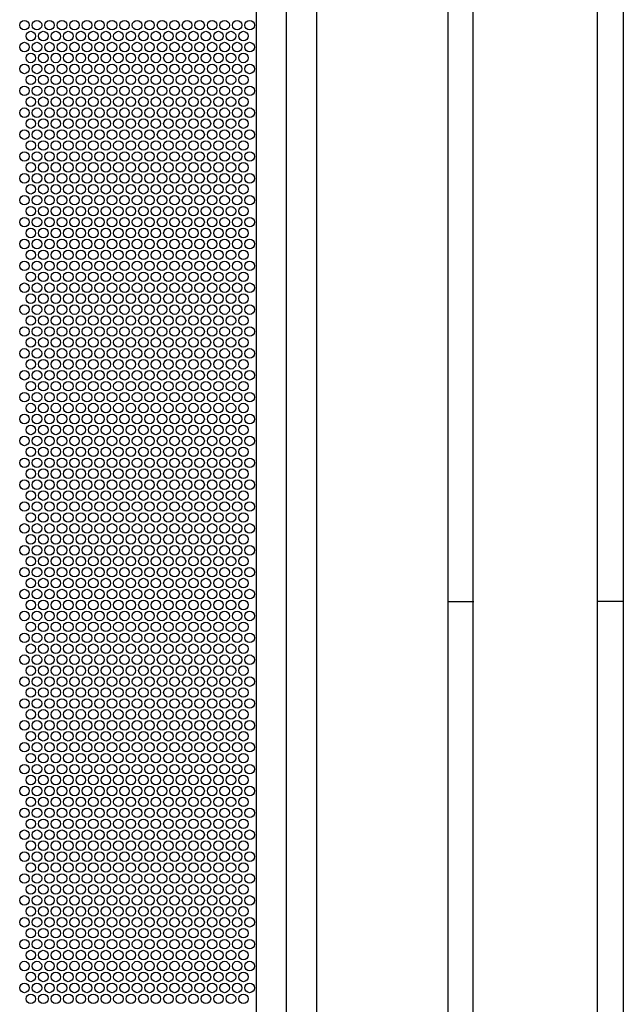
# Model space of a CAD drawing. Extents: x 0.01 to 7.11, y 0 to 9.99.
# Drawn here: x 3.06 to 3.89, y 5.14 to 6.49 of the extents above; entities that cross this region are included whole.
import ezdxf

# ---------------------------------------------------------------- set-up
doc = ezdxf.new("R2010")
doc.units = 0
doc.layers.add('LAYER-1', color=7, linetype='CONTINUOUS')

msp = doc.modelspace()

# ---------------------------------------------------------------- linework, layer by layer
at = {"layer": 'LAYER-1', "color": 0}
for points in [[(3.386126, 7.409966), (3.386126, 0.343175)], [(3.42718, 7.409966), (3.42718, 0.343175)], [(3.468707, 7.409966), (3.468707, 0.343175)], [(3.648168, 7.40989), (3.648168, 0.343175)], [(3.887956, 7.409889), (3.887956, 0.343175)], [(3.64799, 5.691514), (3.683585, 5.691514)], [(3.888134, 5.691514), (3.852542, 5.691514)]]:
    msp.add_lwpolyline(points, dxfattribs=at)
msp.add_lwpolyline([(3.682695, 7.409966), (3.852368, 7.409966), (3.852368, 0.342983), (3.682695, 0.342983)], close=True, dxfattribs=at)
at = {"layer": 'LAYER-1', "color": 7}
for centre in [(3.069555, 6.47923), (3.086655, 6.47923), (3.103755, 6.47923), (3.120854, 6.47923), (3.137954, 6.47923), (3.155054, 6.47923), (3.172154, 6.47923), (3.189254, 6.47923), (3.206354, 6.47923), (3.223454, 6.47923), (3.240554, 6.47923), (3.257654, 6.47923), (3.274754, 6.47923), (3.291854, 6.47923), (3.308954, 6.47923), (3.326054, 6.47923), (3.343154, 6.47923), (3.360254, 6.47923), (3.377355, 6.47923), (3.078235, 6.46433), (3.095335, 6.46433), (3.112435, 6.46433), (3.129535, 6.46433), (3.146635, 6.46433), (3.163735, 6.46433), (3.180835, 6.46433), (3.197935, 6.46433), (3.215035, 6.46433), (3.232135, 6.46433), (3.249235, 6.46433), (3.266335, 6.46433), (3.283435, 6.46433), (3.300535, 6.46433), (3.317635, 6.46433), (3.334735, 6.46433), (3.351835, 6.46433), (3.368935, 6.46433), (3.069555, 6.44933), (3.086655, 6.44933), (3.103755, 6.44933), (3.120854, 6.44933), (3.137954, 6.44933), (3.155054, 6.44933), (3.172154, 6.44933), (3.189254, 6.44933), (3.206354, 6.44933), (3.223454, 6.44933), (3.240554, 6.44933), (3.257654, 6.44933), (3.274754, 6.44933), (3.291854, 6.44933), (3.308954, 6.44933), (3.326054, 6.44933), (3.343154, 6.44933), (3.360254, 6.44933), (3.377355, 6.44933), (3.078235, 6.43443), (3.095335, 6.43443), (3.112435, 6.43443), (3.129535, 6.43443), (3.146635, 6.43443), (3.163735, 6.43443), (3.180835, 6.43443), (3.197935, 6.43443), (3.215035, 6.43443), (3.232135, 6.43443), (3.249235, 6.43443), (3.266335, 6.43443), (3.283435, 6.43443), (3.300535, 6.43443), (3.317635, 6.43443), (3.334735, 6.43443), (3.351835, 6.43443), (3.368935, 6.43443), (3.069555, 6.41943), (3.086655, 6.41943), (3.103755, 6.41943), (3.120854, 6.41943), (3.137954, 6.41943), (3.155054, 6.41943), (3.172154, 6.41943), (3.189254, 6.41943), (3.206354, 6.41943), (3.223454, 6.41943), (3.240554, 6.41943), (3.257654, 6.41943), (3.274754, 6.41943), (3.291854, 6.41943), (3.308954, 6.41943), (3.326054, 6.41943), (3.343154, 6.41943), (3.360254, 6.41943), (3.377355, 6.41943), (3.078235, 6.40453), (3.095335, 6.40453), (3.112435, 6.40453), (3.129535, 6.40453), (3.146635, 6.40453), (3.163735, 6.40453), (3.180835, 6.40453), (3.197935, 6.40453), (3.215035, 6.40453), (3.232135, 6.40453), (3.249235, 6.40453), (3.266335, 6.40453), (3.283435, 6.40453), (3.300535, 6.40453), (3.317635, 6.40453), (3.334735, 6.40453), (3.351835, 6.40453), (3.368935, 6.40453), (3.069555, 6.38953), (3.086655, 6.38953), (3.103755, 6.38953), (3.120854, 6.38953), (3.137954, 6.38953), (3.155054, 6.38953), (3.172154, 6.38953), (3.189254, 6.38953), (3.206354, 6.38953), (3.223454, 6.38953), (3.240554, 6.38953), (3.257654, 6.38953), (3.274754, 6.38953), (3.291854, 6.38953), (3.308954, 6.38953), (3.326054, 6.38953), (3.343154, 6.38953), (3.360254, 6.38953), (3.377355, 6.38953), (3.078235, 6.37463), (3.095335, 6.37463), (3.112435, 6.37463), (3.129535, 6.37463), (3.146635, 6.37463), (3.163735, 6.37463), (3.180835, 6.37463), (3.197935, 6.37463), (3.215035, 6.37463), (3.232135, 6.37463), (3.249235, 6.37463), (3.266335, 6.37463), (3.283435, 6.37463), (3.300535, 6.37463), (3.317635, 6.37463), (3.334735, 6.37463), (3.351835, 6.37463), (3.368935, 6.37463), (3.069555, 6.35963), (3.086655, 6.35963), (3.103755, 6.35963), (3.120854, 6.35963), (3.137954, 6.35963), (3.155054, 6.35963), (3.172154, 6.35963), (3.189254, 6.35963), (3.206354, 6.35963), (3.223454, 6.35963), (3.240554, 6.35963), (3.257654, 6.35963), (3.274754, 6.35963), (3.291854, 6.35963), (3.308954, 6.35963), (3.326054, 6.35963), (3.343154, 6.35963), (3.360254, 6.35963), (3.377355, 6.35963), (3.078235, 6.34473), (3.095335, 6.34473), (3.112435, 6.34473), (3.129535, 6.34473), (3.146635, 6.34473), (3.163735, 6.34473), (3.180835, 6.34473), (3.197935, 6.34473), (3.215035, 6.34473), (3.232135, 6.34473), (3.249235, 6.34473), (3.266335, 6.34473), (3.283435, 6.34473), (3.300535, 6.34473), (3.317635, 6.34473), (3.334735, 6.34473), (3.351835, 6.34473), (3.368935, 6.34473), (3.069555, 6.32973), (3.086655, 6.32973), (3.103755, 6.32973), (3.120854, 6.32973), (3.137954, 6.32973), (3.155054, 6.32973), (3.172154, 6.32973), (3.189254, 6.32973), (3.206354, 6.32973), (3.223454, 6.32973), (3.240554, 6.32973), (3.257654, 6.32973), (3.274754, 6.32973), (3.291854, 6.32973), (3.308954, 6.32973), (3.326054, 6.32973), (3.343154, 6.32973), (3.360254, 6.32973), (3.377355, 6.32973), (3.078235, 6.31483), (3.095335, 6.31483), (3.112435, 6.31483), (3.129535, 6.31483), (3.146635, 6.31483), (3.163735, 6.31483), (3.180835, 6.31483), (3.197935, 6.31483), (3.215035, 6.31483), (3.232135, 6.31483), (3.249235, 6.31483), (3.266335, 6.31483), (3.283435, 6.31483), (3.300535, 6.31483), (3.317635, 6.31483), (3.334735, 6.31483), (3.351835, 6.31483), (3.368935, 6.31483), (3.069555, 6.29983), (3.086655, 6.29983), (3.103755, 6.29983), (3.120854, 6.29983), (3.137954, 6.29983), (3.155054, 6.29983), (3.172154, 6.29983), (3.189254, 6.29983), (3.206354, 6.29983), (3.223454, 6.29983), (3.240554, 6.29983), (3.257654, 6.29983), (3.274754, 6.29983), (3.291854, 6.29983), (3.308954, 6.29983), (3.326054, 6.29983), (3.343154, 6.29983), (3.360254, 6.29983), (3.377355, 6.29983), (3.078235, 6.28493), (3.095335, 6.28493), (3.112435, 6.28493), (3.129535, 6.28493), (3.146635, 6.28493), (3.163735, 6.28493), (3.180835, 6.28493), (3.197935, 6.28493), (3.215035, 6.28493), (3.232135, 6.28493), (3.249235, 6.28493), (3.266335, 6.28493), (3.283435, 6.28493), (3.300535, 6.28493), (3.317635, 6.28493), (3.334735, 6.28493), (3.351835, 6.28493), (3.368935, 6.28493), (3.069555, 6.26993), (3.086655, 6.26993), (3.103755, 6.26993), (3.120854, 6.26993), (3.137954, 6.26993), (3.155054, 6.26993), (3.172154, 6.26993), (3.189254, 6.26993), (3.206354, 6.26993), (3.223454, 6.26993), (3.240554, 6.26993), (3.257654, 6.26993), (3.274754, 6.26993), (3.291854, 6.26993), (3.308954, 6.26993), (3.326054, 6.26993), (3.343154, 6.26993), (3.360254, 6.26993), (3.377355, 6.26993), (3.078235, 6.25503), (3.095335, 6.25503), (3.112435, 6.25503), (3.129535, 6.25503), (3.146635, 6.25503), (3.163735, 6.25503), (3.180835, 6.25503), (3.197935, 6.25503), (3.215035, 6.25503), (3.232135, 6.25503), (3.249235, 6.25503), (3.266335, 6.25503), (3.283435, 6.25503), (3.300535, 6.25503), (3.317635, 6.25503), (3.334735, 6.25503), (3.351835, 6.25503), (3.368935, 6.25503), (3.069555, 6.24003), (3.086655, 6.24003), (3.103755, 6.24003), (3.120854, 6.24003), (3.137954, 6.24003), (3.155054, 6.24003), (3.172154, 6.24003), (3.189254, 6.24003), (3.206354, 6.24003), (3.223454, 6.24003), (3.240554, 6.24003), (3.257654, 6.24003), (3.274754, 6.24003), (3.291854, 6.24003), (3.308954, 6.24003), (3.326054, 6.24003), (3.343154, 6.24003), (3.360254, 6.24003), (3.377355, 6.24003), (3.078235, 6.22513), (3.095335, 6.22513), (3.112435, 6.22513), (3.129535, 6.22513), (3.146635, 6.22513), (3.163735, 6.22513), (3.180835, 6.22513), (3.197935, 6.22513), (3.215035, 6.22513), (3.232135, 6.22513), (3.249235, 6.22513), (3.266335, 6.22513), (3.283435, 6.22513), (3.300535, 6.22513), (3.317635, 6.22513), (3.334735, 6.22513), (3.351835, 6.22513), (3.368935, 6.22513), (3.069555, 6.21013), (3.086655, 6.21013), (3.103755, 6.21013), (3.120854, 6.21013), (3.137954, 6.21013), (3.155054, 6.21013), (3.172154, 6.21013), (3.189254, 6.21013), (3.206354, 6.21013), (3.223454, 6.21013), (3.240554, 6.21013), (3.257654, 6.21013), (3.274754, 6.21013), (3.291854, 6.21013), (3.308954, 6.21013), (3.326054, 6.21013), (3.343154, 6.21013), (3.360254, 6.21013), (3.377355, 6.21013), (3.078235, 6.19523), (3.095335, 6.19523), (3.112435, 6.19523), (3.129535, 6.19523), (3.146635, 6.19523), (3.163735, 6.19523), (3.180835, 6.19523), (3.197935, 6.19523), (3.215035, 6.19523), (3.232135, 6.19523), (3.249235, 6.19523), (3.266335, 6.19523), (3.283435, 6.19523), (3.300535, 6.19523), (3.317635, 6.19523), (3.334735, 6.19523), (3.351835, 6.19523), (3.368935, 6.19523), (3.069555, 6.18023), (3.086655, 6.18023), (3.103755, 6.18023), (3.120854, 6.18023), (3.137954, 6.18023), (3.155054, 6.18023), (3.172154, 6.18023), (3.189254, 6.18023), (3.206354, 6.18023), (3.223454, 6.18023), (3.240554, 6.18023), (3.257654, 6.18023), (3.274754, 6.18023), (3.291854, 6.18023), (3.308954, 6.18023), (3.326054, 6.18023), (3.343154, 6.18023), (3.360254, 6.18023), (3.377355, 6.18023), (3.078235, 6.16533), (3.095335, 6.16533), (3.112435, 6.16533), (3.129535, 6.16533), (3.146635, 6.16533), (3.163735, 6.16533), (3.180835, 6.16533), (3.197935, 6.16533), (3.215035, 6.16533), (3.232135, 6.16533), (3.249235, 6.16533), (3.266335, 6.16533), (3.283435, 6.16533), (3.300535, 6.16533), (3.317635, 6.16533), (3.334735, 6.16533), (3.351835, 6.16533), (3.368935, 6.16533), (3.069555, 6.15033), (3.086655, 6.15033), (3.103755, 6.15033), (3.120854, 6.15033), (3.137954, 6.15033), (3.155054, 6.15033), (3.172154, 6.15033), (3.189254, 6.15033), (3.206354, 6.15033), (3.223454, 6.15033), (3.240554, 6.15033), (3.257654, 6.15033), (3.274754, 6.15033), (3.291854, 6.15033), (3.308954, 6.15033), (3.326054, 6.15033), (3.343154, 6.15033), (3.360254, 6.15033), (3.377355, 6.15033), (3.078235, 6.13543), (3.095335, 6.13543), (3.112435, 6.13543), (3.129535, 6.13543), (3.146635, 6.13543), (3.163735, 6.13543), (3.180835, 6.13543), (3.197935, 6.13543), (3.215035, 6.13543), (3.232135, 6.13543), (3.249235, 6.13543), (3.266335, 6.13543), (3.283435, 6.13543), (3.300535, 6.13543), (3.317635, 6.13543), (3.334735, 6.13543), (3.351835, 6.13543), (3.368935, 6.13543), (3.069555, 6.12043), (3.086655, 6.12043), (3.103755, 6.12043), (3.120854, 6.12043), (3.137954, 6.12043), (3.155054, 6.12043), (3.172154, 6.12043), (3.189254, 6.12043), (3.206354, 6.12043), (3.223454, 6.12043), (3.240554, 6.12043), (3.257654, 6.12043), (3.274754, 6.12043), (3.291854, 6.12043), (3.308954, 6.12043), (3.326054, 6.12043), (3.343154, 6.12043), (3.360254, 6.12043), (3.377355, 6.12043), (3.078235, 6.10553), (3.095335, 6.10553), (3.112435, 6.10553), (3.129535, 6.10553), (3.146635, 6.10553), (3.163735, 6.10553), (3.180835, 6.10553), (3.197935, 6.10553), (3.215035, 6.10553), (3.232135, 6.10553), (3.249235, 6.10553), (3.266335, 6.10553), (3.283435, 6.10553), (3.300535, 6.10553), (3.317635, 6.10553), (3.334735, 6.10553), (3.351835, 6.10553), (3.368935, 6.10553), (3.069555, 6.09053), (3.086655, 6.09053), (3.103755, 6.09053), (3.120854, 6.09053), (3.137954, 6.09053), (3.155054, 6.09053), (3.172154, 6.09053), (3.189254, 6.09053), (3.206354, 6.09053), (3.223454, 6.09053), (3.240554, 6.09053), (3.257654, 6.09053), (3.274754, 6.09053), (3.291854, 6.09053), (3.308954, 6.09053), (3.326054, 6.09053), (3.343154, 6.09053), (3.360254, 6.09053), (3.377355, 6.09053), (3.078235, 6.07563), (3.095335, 6.07563), (3.112435, 6.07563), (3.129535, 6.07563), (3.146635, 6.07563), (3.163735, 6.07563), (3.180835, 6.07563), (3.197935, 6.07563), (3.215035, 6.07563), (3.232135, 6.07563), (3.249235, 6.07563), (3.266335, 6.07563), (3.283435, 6.07563), (3.300535, 6.07563), (3.317635, 6.07563), (3.334735, 6.07563), (3.351835, 6.07563), (3.368935, 6.07563), (3.069555, 6.06063), (3.086655, 6.06063), (3.103755, 6.06063), (3.120854, 6.06063), (3.137954, 6.06063), (3.155054, 6.06063), (3.172154, 6.06063), (3.189254, 6.06063), (3.206354, 6.06063), (3.223454, 6.06063), (3.240554, 6.06063), (3.257654, 6.06063), (3.274754, 6.06063), (3.291854, 6.06063), (3.308954, 6.06063), (3.326054, 6.06063), (3.343154, 6.06063), (3.360254, 6.06063), (3.377355, 6.06063), (3.078235, 6.04573), (3.095335, 6.04573), (3.112435, 6.04573), (3.129535, 6.04573), (3.146635, 6.04573), (3.163735, 6.04573), (3.180835, 6.04573), (3.197935, 6.04573), (3.215035, 6.04573), (3.232135, 6.04573), (3.249235, 6.04573), (3.266335, 6.04573), (3.283435, 6.04573), (3.300535, 6.04573), (3.317635, 6.04573), (3.334735, 6.04573), (3.351835, 6.04573), (3.368935, 6.04573), (3.069555, 6.03073), (3.086655, 6.03073), (3.103755, 6.03073), (3.120854, 6.03073), (3.137954, 6.03073), (3.155054, 6.03073), (3.172154, 6.03073), (3.189254, 6.03073), (3.206354, 6.03073), (3.223454, 6.03073), (3.240554, 6.03073), (3.257654, 6.03073), (3.274754, 6.03073), (3.291854, 6.03073), (3.308954, 6.03073), (3.326054, 6.03073), (3.343154, 6.03073), (3.360254, 6.03073), (3.377355, 6.03073), (3.078235, 6.01583), (3.095335, 6.01583), (3.112435, 6.01583), (3.129535, 6.01583), (3.146635, 6.01583), (3.163735, 6.01583), (3.180835, 6.01583), (3.197935, 6.01583), (3.215035, 6.01583), (3.232135, 6.01583), (3.249235, 6.01583), (3.266335, 6.01583), (3.283435, 6.01583), (3.300535, 6.01583), (3.317635, 6.01583), (3.334735, 6.01583), (3.351835, 6.01583), (3.368935, 6.01583), (3.069555, 6.00083), (3.086655, 6.00083), (3.103755, 6.00083), (3.120854, 6.00083), (3.137954, 6.00083), (3.155054, 6.00083), (3.172154, 6.00083), (3.189254, 6.00083), (3.206354, 6.00083), (3.223454, 6.00083), (3.240554, 6.00083), (3.257654, 6.00083), (3.274754, 6.00083), (3.291854, 6.00083), (3.308954, 6.00083), (3.326054, 6.00083), (3.343154, 6.00083), (3.360254, 6.00083), (3.377355, 6.00083), (3.078235, 5.98593), (3.095335, 5.98593), (3.112435, 5.98593), (3.129535, 5.98593), (3.146635, 5.98593), (3.163735, 5.98593), (3.180835, 5.98593), (3.197935, 5.98593), (3.215035, 5.98593), (3.232135, 5.98593), (3.249235, 5.98593), (3.266335, 5.98593), (3.283435, 5.98593), (3.300535, 5.98593), (3.317635, 5.98593), (3.334735, 5.98593), (3.351835, 5.98593), (3.368935, 5.98593), (3.069555, 5.97093), (3.086655, 5.97093), (3.103755, 5.97093), (3.120854, 5.97093), (3.137954, 5.97093), (3.155054, 5.97093), (3.172154, 5.97093), (3.189254, 5.97093), (3.206354, 5.97093), (3.223454, 5.97093), (3.240554, 5.97093), (3.257654, 5.97093), (3.274754, 5.97093), (3.291854, 5.97093), (3.308954, 5.97093), (3.326054, 5.97093), (3.343154, 5.97093), (3.360254, 5.97093), (3.377355, 5.97093), (3.078235, 5.95603), (3.095335, 5.95603), (3.112435, 5.95603), (3.129535, 5.95603), (3.146635, 5.95603), (3.163735, 5.95603), (3.180835, 5.95603), (3.197935, 5.95603), (3.215035, 5.95603), (3.232135, 5.95603), (3.249235, 5.95603), (3.266335, 5.95603), (3.283435, 5.95603), (3.300535, 5.95603), (3.317635, 5.95603), (3.334735, 5.95603), (3.351835, 5.95603), (3.368935, 5.95603), (3.069555, 5.94103), (3.086655, 5.94103), (3.103755, 5.94103), (3.120854, 5.94103), (3.137954, 5.94103), (3.155054, 5.94103), (3.172154, 5.94103), (3.189254, 5.94103), (3.206354, 5.94103), (3.223454, 5.94103), (3.240554, 5.94103), (3.257654, 5.94103), (3.274754, 5.94103), (3.291854, 5.94103), (3.308954, 5.94103), (3.326054, 5.94103), (3.343154, 5.94103), (3.360254, 5.94103), (3.377355, 5.94103), (3.078235, 5.92613), (3.095335, 5.92613), (3.112435, 5.92613), (3.129535, 5.92613), (3.146635, 5.92613), (3.163735, 5.92613), (3.180835, 5.92613), (3.197935, 5.92613), (3.215035, 5.92613), (3.232135, 5.92613), (3.249235, 5.92613), (3.266335, 5.92613), (3.283435, 5.92613), (3.300535, 5.92613), (3.317635, 5.92613), (3.334735, 5.92613), (3.351835, 5.92613), (3.368935, 5.92613), (3.069555, 5.91113), (3.086655, 5.91113), (3.103755, 5.91113), (3.120854, 5.91113), (3.137954, 5.91113), (3.155054, 5.91113), (3.172154, 5.91113), (3.189254, 5.91113), (3.206354, 5.91113), (3.223454, 5.91113), (3.240554, 5.91113), (3.257654, 5.91113), (3.274754, 5.91113), (3.291854, 5.91113), (3.308954, 5.91113), (3.326054, 5.91113), (3.343154, 5.91113), (3.360254, 5.91113), (3.377355, 5.91113), (3.078235, 5.89623), (3.095335, 5.89623), (3.112435, 5.89623), (3.129535, 5.89623), (3.146635, 5.89623), (3.163735, 5.89623), (3.180835, 5.89623), (3.197935, 5.89623), (3.215035, 5.89623), (3.232135, 5.89623), (3.249235, 5.89623), (3.266335, 5.89623), (3.283435, 5.89623), (3.300535, 5.89623), (3.317635, 5.89623), (3.334735, 5.89623), (3.351835, 5.89623), (3.368935, 5.89623), (3.069555, 5.88123), (3.086655, 5.88123), (3.103755, 5.88123), (3.120854, 5.88123), (3.137954, 5.88123), (3.155054, 5.88123), (3.172154, 5.88123), (3.189254, 5.88123), (3.206354, 5.88123), (3.223454, 5.88123), (3.240554, 5.88123), (3.257654, 5.88123), (3.274754, 5.88123), (3.291854, 5.88123), (3.308954, 5.88123), (3.326054, 5.88123), (3.343154, 5.88123), (3.360254, 5.88123), (3.377355, 5.88123), (3.078235, 5.86633), (3.095335, 5.86633), (3.112435, 5.86633), (3.129535, 5.86633), (3.146635, 5.86633), (3.163735, 5.86633), (3.180835, 5.86633), (3.197935, 5.86633), (3.215035, 5.86633), (3.232135, 5.86633), (3.249235, 5.86633), (3.266335, 5.86633), (3.283435, 5.86633), (3.300535, 5.86633), (3.317635, 5.86633), (3.334735, 5.86633), (3.351835, 5.86633), (3.368935, 5.86633), (3.069555, 5.85133), (3.086655, 5.85133), (3.103755, 5.85133), (3.120854, 5.85133), (3.137954, 5.85133), (3.155054, 5.85133), (3.172154, 5.85133), (3.189254, 5.85133), (3.206354, 5.85133), (3.223454, 5.85133), (3.240554, 5.85133), (3.257654, 5.85133), (3.274754, 5.85133), (3.291854, 5.85133), (3.308954, 5.85133), (3.326054, 5.85133), (3.343154, 5.85133), (3.360254, 5.85133), (3.377355, 5.85133), (3.078235, 5.83643), (3.095335, 5.83643), (3.112435, 5.83643), (3.129535, 5.83643), (3.146635, 5.83643), (3.163735, 5.83643), (3.180835, 5.83643), (3.197935, 5.83643), (3.215035, 5.83643), (3.232135, 5.83643), (3.249235, 5.83643), (3.266335, 5.83643), (3.283435, 5.83643), (3.300535, 5.83643), (3.317635, 5.83643), (3.334735, 5.83643), (3.351835, 5.83643), (3.368935, 5.83643), (3.069555, 5.82143), (3.086655, 5.82143), (3.103755, 5.82143), (3.120854, 5.82143), (3.137954, 5.82143), (3.155054, 5.82143), (3.172154, 5.82143), (3.189254, 5.82143), (3.206354, 5.82143), (3.223454, 5.82143), (3.240554, 5.82143), (3.257654, 5.82143), (3.274754, 5.82143), (3.291854, 5.82143), (3.308954, 5.82143), (3.326054, 5.82143), (3.343154, 5.82143), (3.360254, 5.82143), (3.377355, 5.82143), (3.078235, 5.80653), (3.095335, 5.80653), (3.112435, 5.80653), (3.129535, 5.80653), (3.146635, 5.80653), (3.163735, 5.80653), (3.180835, 5.80653), (3.197935, 5.80653), (3.215035, 5.80653), (3.232135, 5.80653), (3.249235, 5.80653), (3.266335, 5.80653), (3.283435, 5.80653), (3.300535, 5.80653), (3.317635, 5.80653), (3.334735, 5.80653), (3.351835, 5.80653), (3.368935, 5.80653), (3.069555, 5.79153), (3.086655, 5.79153), (3.103755, 5.79153), (3.120854, 5.79153), (3.137954, 5.79153), (3.155054, 5.79153), (3.172154, 5.79153), (3.189254, 5.79153), (3.206354, 5.79153), (3.223454, 5.79153), (3.240554, 5.79153), (3.257654, 5.79153), (3.274754, 5.79153), (3.291854, 5.79153), (3.308954, 5.79153), (3.326054, 5.79153), (3.343154, 5.79153), (3.360254, 5.79153), (3.377355, 5.79153), (3.078235, 5.77663), (3.095335, 5.77663), (3.112435, 5.77663), (3.129535, 5.77663), (3.146635, 5.77663), (3.163735, 5.77663), (3.180835, 5.77663), (3.197935, 5.77663), (3.215035, 5.77663), (3.232135, 5.77663), (3.249235, 5.77663), (3.266335, 5.77663), (3.283435, 5.77663), (3.300535, 5.77663), (3.317635, 5.77663), (3.334735, 5.77663), (3.351835, 5.77663), (3.368935, 5.77663), (3.069555, 5.76163), (3.086655, 5.76163), (3.103755, 5.76163), (3.120854, 5.76163), (3.137954, 5.76163), (3.155054, 5.76163), (3.172154, 5.76163), (3.189254, 5.76163), (3.206354, 5.76163), (3.223454, 5.76163), (3.240554, 5.76163), (3.257654, 5.76163), (3.274754, 5.76163), (3.291854, 5.76163), (3.308954, 5.76163), (3.326054, 5.76163), (3.343154, 5.76163), (3.360254, 5.76163), (3.377355, 5.76163), (3.078235, 5.74673), (3.095335, 5.74673), (3.112435, 5.74673), (3.129535, 5.74673), (3.146635, 5.74673), (3.163735, 5.74673), (3.180835, 5.74673), (3.197935, 5.74673), (3.215035, 5.74673), (3.232135, 5.74673), (3.249235, 5.74673), (3.266335, 5.74673), (3.283435, 5.74673), (3.300535, 5.74673), (3.317635, 5.74673), (3.334735, 5.74673), (3.351835, 5.74673), (3.368935, 5.74673), (3.069555, 5.73173), (3.086655, 5.73173), (3.103755, 5.73173), (3.120854, 5.73173), (3.137954, 5.73173), (3.155054, 5.73173), (3.172154, 5.73173), (3.189254, 5.73173), (3.206354, 5.73173), (3.223454, 5.73173), (3.240554, 5.73173), (3.257654, 5.73173), (3.274754, 5.73173), (3.291854, 5.73173), (3.308954, 5.73173), (3.326054, 5.73173), (3.343154, 5.73173), (3.360254, 5.73173), (3.377355, 5.73173), (3.078235, 5.71683), (3.095335, 5.71683), (3.112435, 5.71683), (3.129535, 5.71683), (3.146635, 5.71683), (3.163735, 5.71683), (3.180835, 5.71683), (3.197935, 5.71683), (3.215035, 5.71683), (3.232135, 5.71683), (3.249235, 5.71683), (3.266335, 5.71683), (3.283435, 5.71683), (3.300535, 5.71683), (3.317635, 5.71683), (3.334735, 5.71683), (3.351835, 5.71683), (3.368935, 5.71683), (3.069555, 5.70183), (3.086655, 5.70183), (3.103755, 5.70183), (3.120854, 5.70183), (3.137954, 5.70183), (3.155054, 5.70183), (3.172154, 5.70183), (3.189254, 5.70183), (3.206354, 5.70183), (3.223454, 5.70183), (3.240554, 5.70183), (3.257654, 5.70183), (3.274754, 5.70183), (3.291854, 5.70183), (3.308954, 5.70183), (3.326054, 5.70183), (3.343154, 5.70183), (3.360254, 5.70183), (3.377355, 5.70183), (3.078235, 5.686929), (3.095335, 5.686929), (3.112435, 5.686929), (3.129535, 5.686929), (3.146635, 5.686929), (3.163735, 5.686929), (3.180835, 5.686929), (3.197935, 5.686929), (3.215035, 5.686929), (3.232135, 5.686929), (3.249235, 5.686929), (3.266335, 5.686929), (3.283435, 5.686929), (3.300535, 5.686929), (3.317635, 5.686929), (3.334735, 5.686929), (3.351835, 5.686929), (3.368935, 5.686929), (3.069555, 5.67193), (3.086655, 5.67193), (3.103755, 5.67193), (3.120854, 5.67193), (3.137954, 5.67193), (3.155054, 5.67193), (3.172154, 5.67193), (3.189254, 5.67193), (3.206354, 5.67193), (3.223454, 5.67193), (3.240554, 5.67193), (3.257654, 5.67193), (3.274754, 5.67193), (3.291854, 5.67193), (3.308954, 5.67193), (3.326054, 5.67193), (3.343154, 5.67193), (3.360254, 5.67193), (3.377355, 5.67193), (3.078235, 5.657029), (3.095335, 5.657029), (3.112435, 5.657029), (3.129535, 5.657029), (3.146635, 5.657029), (3.163735, 5.657029), (3.180835, 5.657029), (3.197935, 5.657029), (3.215035, 5.657029), (3.232135, 5.657029), (3.249235, 5.657029), (3.266335, 5.657029), (3.283435, 5.657029), (3.300535, 5.657029), (3.317635, 5.657029), (3.334735, 5.657029), (3.351835, 5.657029), (3.368935, 5.657029), (3.069555, 5.64203), (3.086655, 5.64203), (3.103755, 5.64203), (3.120854, 5.64203), (3.137954, 5.64203), (3.155054, 5.64203), (3.172154, 5.64203), (3.189254, 5.64203), (3.206354, 5.64203), (3.223454, 5.64203), (3.240554, 5.64203), (3.257654, 5.64203), (3.274754, 5.64203), (3.291854, 5.64203), (3.308954, 5.64203), (3.326054, 5.64203), (3.343154, 5.64203), (3.360254, 5.64203), (3.377355, 5.64203), (3.078235, 5.627129), (3.095335, 5.627129), (3.112435, 5.627129), (3.129535, 5.627129), (3.146635, 5.627129), (3.163735, 5.627129), (3.180835, 5.627129), (3.197935, 5.627129), (3.215035, 5.627129), (3.232135, 5.627129), (3.249235, 5.627129), (3.266335, 5.627129), (3.283435, 5.627129), (3.300535, 5.627129), (3.317635, 5.627129), (3.334735, 5.627129), (3.351835, 5.627129), (3.368935, 5.627129), (3.069555, 5.61213), (3.086655, 5.61213), (3.103755, 5.61213), (3.120854, 5.61213), (3.137954, 5.61213), (3.155054, 5.61213), (3.172154, 5.61213), (3.189254, 5.61213), (3.206354, 5.61213), (3.223454, 5.61213), (3.240554, 5.61213), (3.257654, 5.61213), (3.274754, 5.61213), (3.291854, 5.61213), (3.308954, 5.61213), (3.326054, 5.61213), (3.343154, 5.61213), (3.360254, 5.61213), (3.377355, 5.61213), (3.078235, 5.597229), (3.095335, 5.597229), (3.112435, 5.597229), (3.129535, 5.597229), (3.146635, 5.597229), (3.163735, 5.597229), (3.180835, 5.597229), (3.197935, 5.597229), (3.215035, 5.597229), (3.232135, 5.597229), (3.249235, 5.597229), (3.266335, 5.597229), (3.283435, 5.597229), (3.300535, 5.597229), (3.317635, 5.597229), (3.334735, 5.597229), (3.351835, 5.597229), (3.368935, 5.597229), (3.069555, 5.58223), (3.086655, 5.58223), (3.103755, 5.58223), (3.120854, 5.58223), (3.137954, 5.58223), (3.155054, 5.58223), (3.172154, 5.58223), (3.189254, 5.58223), (3.206354, 5.58223), (3.223454, 5.58223), (3.240554, 5.58223), (3.257654, 5.58223), (3.274754, 5.58223), (3.291854, 5.58223), (3.308954, 5.58223), (3.326054, 5.58223), (3.343154, 5.58223), (3.360254, 5.58223), (3.377355, 5.58223), (3.078235, 5.567329), (3.095335, 5.567329), (3.112435, 5.567329), (3.129535, 5.567329), (3.146635, 5.567329), (3.163735, 5.567329), (3.180835, 5.567329), (3.197935, 5.567329), (3.215035, 5.567329), (3.232135, 5.567329), (3.249235, 5.567329), (3.266335, 5.567329), (3.283435, 5.567329), (3.300535, 5.567329), (3.317635, 5.567329), (3.334735, 5.567329), (3.351835, 5.567329), (3.368935, 5.567329), (3.069555, 5.55233), (3.086655, 5.55233), (3.103755, 5.55233), (3.120854, 5.55233), (3.137954, 5.55233), (3.155054, 5.55233), (3.172154, 5.55233), (3.189254, 5.55233), (3.206354, 5.55233), (3.223454, 5.55233), (3.240554, 5.55233), (3.257654, 5.55233), (3.274754, 5.55233), (3.291854, 5.55233), (3.308954, 5.55233), (3.326054, 5.55233), (3.343154, 5.55233), (3.360254, 5.55233), (3.377355, 5.55233), (3.078235, 5.537429), (3.095335, 5.537429), (3.112435, 5.537429), (3.129535, 5.537429), (3.146635, 5.537429), (3.163735, 5.537429), (3.180835, 5.537429), (3.197935, 5.537429), (3.215035, 5.537429), (3.232135, 5.537429), (3.249235, 5.537429), (3.266335, 5.537429), (3.283435, 5.537429), (3.300535, 5.537429), (3.317635, 5.537429), (3.334735, 5.537429), (3.351835, 5.537429), (3.368935, 5.537429), (3.069555, 5.52243), (3.086655, 5.52243), (3.103755, 5.52243), (3.120854, 5.52243), (3.137954, 5.52243), (3.155054, 5.52243), (3.172154, 5.52243), (3.189254, 5.52243), (3.206354, 5.52243), (3.223454, 5.52243), (3.240554, 5.52243), (3.257654, 5.52243), (3.274754, 5.52243), (3.291854, 5.52243), (3.308954, 5.52243), (3.326054, 5.52243), (3.343154, 5.52243), (3.360254, 5.52243), (3.377355, 5.52243), (3.078235, 5.507529), (3.095335, 5.507529), (3.112435, 5.507529), (3.129535, 5.507529), (3.146635, 5.507529), (3.163735, 5.507529), (3.180835, 5.507529), (3.197935, 5.507529), (3.215035, 5.507529), (3.232135, 5.507529), (3.249235, 5.507529), (3.266335, 5.507529), (3.283435, 5.507529), (3.300535, 5.507529), (3.317635, 5.507529), (3.334735, 5.507529), (3.351835, 5.507529), (3.368935, 5.507529), (3.069555, 5.49253), (3.086655, 5.49253), (3.103755, 5.49253), (3.120854, 5.49253), (3.137954, 5.49253), (3.155054, 5.49253), (3.172154, 5.49253), (3.189254, 5.49253), (3.206354, 5.49253), (3.223454, 5.49253), (3.240554, 5.49253), (3.257654, 5.49253), (3.274754, 5.49253), (3.291854, 5.49253), (3.308954, 5.49253), (3.326054, 5.49253), (3.343154, 5.49253), (3.360254, 5.49253), (3.377355, 5.49253), (3.078235, 5.477629), (3.095335, 5.477629), (3.112435, 5.477629), (3.129535, 5.477629), (3.146635, 5.477629), (3.163735, 5.477629), (3.180835, 5.477629), (3.197935, 5.477629), (3.215035, 5.477629), (3.232135, 5.477629), (3.249235, 5.477629), (3.266335, 5.477629), (3.283435, 5.477629), (3.300535, 5.477629), (3.317635, 5.477629), (3.334735, 5.477629), (3.351835, 5.477629), (3.368935, 5.477629), (3.069555, 5.46263), (3.086655, 5.46263), (3.103755, 5.46263), (3.120854, 5.46263), (3.137954, 5.46263), (3.155054, 5.46263), (3.172154, 5.46263), (3.189254, 5.46263), (3.206354, 5.46263), (3.223454, 5.46263), (3.240554, 5.46263), (3.257654, 5.46263), (3.274754, 5.46263), (3.291854, 5.46263), (3.308954, 5.46263), (3.326054, 5.46263), (3.343154, 5.46263), (3.360254, 5.46263), (3.377355, 5.46263), (3.078235, 5.447729), (3.095335, 5.447729), (3.112435, 5.447729), (3.129535, 5.447729), (3.146635, 5.447729), (3.163735, 5.447729), (3.180835, 5.447729), (3.197935, 5.447729), (3.215035, 5.447729), (3.232135, 5.447729), (3.249235, 5.447729), (3.266335, 5.447729), (3.283435, 5.447729), (3.300535, 5.447729), (3.317635, 5.447729), (3.334735, 5.447729), (3.351835, 5.447729), (3.368935, 5.447729), (3.069555, 5.43273), (3.086655, 5.43273), (3.103755, 5.43273), (3.120854, 5.43273), (3.137954, 5.43273), (3.155054, 5.43273), (3.172154, 5.43273), (3.189254, 5.43273), (3.206354, 5.43273), (3.223454, 5.43273), (3.240554, 5.43273), (3.257654, 5.43273), (3.274754, 5.43273), (3.291854, 5.43273), (3.308954, 5.43273), (3.326054, 5.43273), (3.343154, 5.43273), (3.360254, 5.43273), (3.377355, 5.43273), (3.078235, 5.417829), (3.095335, 5.417829), (3.112435, 5.417829), (3.129535, 5.417829), (3.146635, 5.417829), (3.163735, 5.417829), (3.180835, 5.417829), (3.197935, 5.417829), (3.215035, 5.417829), (3.232135, 5.417829), (3.249235, 5.417829), (3.266335, 5.417829), (3.283435, 5.417829), (3.300535, 5.417829), (3.317635, 5.417829), (3.334735, 5.417829), (3.351835, 5.417829), (3.368935, 5.417829), (3.069555, 5.402829), (3.086655, 5.402829), (3.103755, 5.402829), (3.120854, 5.402829), (3.137954, 5.402829), (3.155054, 5.402829), (3.172154, 5.402829), (3.189254, 5.402829), (3.206354, 5.402829), (3.223454, 5.402829), (3.240554, 5.402829), (3.257654, 5.402829), (3.274754, 5.402829), (3.291854, 5.402829), (3.308954, 5.402829), (3.326054, 5.402829), (3.343154, 5.402829), (3.360254, 5.402829), (3.377355, 5.402829), (3.078235, 5.387929), (3.095335, 5.387929), (3.112435, 5.387929), (3.129535, 5.387929), (3.146635, 5.387929), (3.163735, 5.387929), (3.180835, 5.387929), (3.197935, 5.387929), (3.215035, 5.387929), (3.232135, 5.387929), (3.249235, 5.387929), (3.266335, 5.387929), (3.283435, 5.387929), (3.300535, 5.387929), (3.317635, 5.387929), (3.334735, 5.387929), (3.351835, 5.387929), (3.368935, 5.387929), (3.069555, 5.372929), (3.086655, 5.372929), (3.103755, 5.372929), (3.120854, 5.372929), (3.137954, 5.372929), (3.155054, 5.372929), (3.172154, 5.372929), (3.189254, 5.372929), (3.206354, 5.372929), (3.223454, 5.372929), (3.240554, 5.372929), (3.257654, 5.372929), (3.274754, 5.372929), (3.291854, 5.372929), (3.308954, 5.372929), (3.326054, 5.372929), (3.343154, 5.372929), (3.360254, 5.372929), (3.377355, 5.372929), (3.078235, 5.358029), (3.095335, 5.358029), (3.112435, 5.358029), (3.129535, 5.358029), (3.146635, 5.358029), (3.163735, 5.358029), (3.180835, 5.358029), (3.197935, 5.358029), (3.215035, 5.358029), (3.232135, 5.358029), (3.249235, 5.358029), (3.266335, 5.358029), (3.283435, 5.358029), (3.300535, 5.358029), (3.317635, 5.358029), (3.334735, 5.358029), (3.351835, 5.358029), (3.368935, 5.358029), (3.069555, 5.343029), (3.086655, 5.343029), (3.103755, 5.343029), (3.120854, 5.343029), (3.137954, 5.343029), (3.155054, 5.343029), (3.172154, 5.343029), (3.189254, 5.343029), (3.206354, 5.343029), (3.223454, 5.343029), (3.240554, 5.343029), (3.257654, 5.343029), (3.274754, 5.343029), (3.291854, 5.343029), (3.308954, 5.343029), (3.326054, 5.343029), (3.343154, 5.343029), (3.360254, 5.343029), (3.377355, 5.343029), (3.078235, 5.328129), (3.095335, 5.328129), (3.112435, 5.328129), (3.129535, 5.328129), (3.146635, 5.328129), (3.163735, 5.328129), (3.180835, 5.328129), (3.197935, 5.328129), (3.215035, 5.328129), (3.232135, 5.328129), (3.249235, 5.328129), (3.266335, 5.328129), (3.283435, 5.328129), (3.300535, 5.328129), (3.317635, 5.328129), (3.334735, 5.328129), (3.351835, 5.328129), (3.368935, 5.328129), (3.069555, 5.313129), (3.086655, 5.313129), (3.103755, 5.313129), (3.120854, 5.313129), (3.137954, 5.313129), (3.155054, 5.313129), (3.172154, 5.313129), (3.189254, 5.313129), (3.206354, 5.313129), (3.223454, 5.313129), (3.240554, 5.313129), (3.257654, 5.313129), (3.274754, 5.313129), (3.291854, 5.313129), (3.308954, 5.313129), (3.326054, 5.313129), (3.343154, 5.313129), (3.360254, 5.313129), (3.377355, 5.313129), (3.078235, 5.298229), (3.095335, 5.298229), (3.112435, 5.298229), (3.129535, 5.298229), (3.146635, 5.298229), (3.163735, 5.298229), (3.180835, 5.298229), (3.197935, 5.298229), (3.215035, 5.298229), (3.232135, 5.298229), (3.249235, 5.298229), (3.266335, 5.298229), (3.283435, 5.298229), (3.300535, 5.298229), (3.317635, 5.298229), (3.334735, 5.298229), (3.351835, 5.298229), (3.368935, 5.298229), (3.069555, 5.283229), (3.086655, 5.283229), (3.103755, 5.283229), (3.120854, 5.283229), (3.137954, 5.283229), (3.155054, 5.283229), (3.172154, 5.283229), (3.189254, 5.283229), (3.206354, 5.283229), (3.223454, 5.283229), (3.240554, 5.283229), (3.257654, 5.283229), (3.274754, 5.283229), (3.291854, 5.283229), (3.308954, 5.283229), (3.326054, 5.283229), (3.343154, 5.283229), (3.360254, 5.283229), (3.377355, 5.283229), (3.078235, 5.268329), (3.095335, 5.268329), (3.112435, 5.268329), (3.129535, 5.268329), (3.146635, 5.268329), (3.163735, 5.268329), (3.180835, 5.268329), (3.197935, 5.268329), (3.215035, 5.268329), (3.232135, 5.268329), (3.249235, 5.268329), (3.266335, 5.268329), (3.283435, 5.268329), (3.300535, 5.268329), (3.317635, 5.268329), (3.334735, 5.268329), (3.351835, 5.268329), (3.368935, 5.268329), (3.069555, 5.253329), (3.086655, 5.253329), (3.103755, 5.253329), (3.120854, 5.253329), (3.137954, 5.253329), (3.155054, 5.253329), (3.172154, 5.253329), (3.189254, 5.253329), (3.206354, 5.253329), (3.223454, 5.253329), (3.240554, 5.253329), (3.257654, 5.253329), (3.274754, 5.253329), (3.291854, 5.253329), (3.308954, 5.253329), (3.326054, 5.253329), (3.343154, 5.253329), (3.360254, 5.253329), (3.377355, 5.253329), (3.078235, 5.238429), (3.095335, 5.238429), (3.112435, 5.238429), (3.129535, 5.238429), (3.146635, 5.238429), (3.163735, 5.238429), (3.180835, 5.238429), (3.197935, 5.238429), (3.215035, 5.238429), (3.232135, 5.238429), (3.249235, 5.238429), (3.266335, 5.238429), (3.283435, 5.238429), (3.300535, 5.238429), (3.317635, 5.238429), (3.334735, 5.238429), (3.351835, 5.238429), (3.368935, 5.238429), (3.069555, 5.223429), (3.086655, 5.223429), (3.103755, 5.223429), (3.120854, 5.223429), (3.137954, 5.223429), (3.155054, 5.223429), (3.172154, 5.223429), (3.189254, 5.223429), (3.206354, 5.223429), (3.223454, 5.223429), (3.240554, 5.223429), (3.257654, 5.223429), (3.274754, 5.223429), (3.291854, 5.223429), (3.308954, 5.223429), (3.326054, 5.223429), (3.343154, 5.223429), (3.360254, 5.223429), (3.377355, 5.223429), (3.078235, 5.208529), (3.095335, 5.208529), (3.112435, 5.208529), (3.129535, 5.208529), (3.146635, 5.208529), (3.163735, 5.208529), (3.180835, 5.208529), (3.197935, 5.208529), (3.215035, 5.208529), (3.232135, 5.208529), (3.249235, 5.208529), (3.266335, 5.208529), (3.283435, 5.208529), (3.300535, 5.208529), (3.317635, 5.208529), (3.334735, 5.208529), (3.351835, 5.208529), (3.368935, 5.208529), (3.069555, 5.193529), (3.086655, 5.193529), (3.103755, 5.193529), (3.120854, 5.193529), (3.137954, 5.193529), (3.155054, 5.193529), (3.172154, 5.193529), (3.189254, 5.193529), (3.206354, 5.193529), (3.223454, 5.193529), (3.240554, 5.193529), (3.257654, 5.193529), (3.274754, 5.193529), (3.291854, 5.193529), (3.308954, 5.193529), (3.326054, 5.193529), (3.343154, 5.193529), (3.360254, 5.193529), (3.377355, 5.193529), (3.078235, 5.178629), (3.095335, 5.178629), (3.112435, 5.178629), (3.129535, 5.178629), (3.146635, 5.178629), (3.163735, 5.178629), (3.180835, 5.178629), (3.197935, 5.178629), (3.215035, 5.178629), (3.232135, 5.178629), (3.249235, 5.178629), (3.266335, 5.178629), (3.283435, 5.178629), (3.300535, 5.178629), (3.317635, 5.178629), (3.334735, 5.178629), (3.351835, 5.178629), (3.368935, 5.178629), (3.069555, 5.163629), (3.086655, 5.163629), (3.103755, 5.163629), (3.120854, 5.163629), (3.137954, 5.163629), (3.155054, 5.163629), (3.172154, 5.163629), (3.189254, 5.163629), (3.206354, 5.163629), (3.223454, 5.163629), (3.240554, 5.163629), (3.257654, 5.163629), (3.274754, 5.163629), (3.291854, 5.163629), (3.308954, 5.163629), (3.326054, 5.163629), (3.343154, 5.163629), (3.360254, 5.163629), (3.377355, 5.163629), (3.078235, 5.148729), (3.095335, 5.148729), (3.112435, 5.148729), (3.129535, 5.148729), (3.146635, 5.148729), (3.163735, 5.148729), (3.180835, 5.148729), (3.197935, 5.148729), (3.215035, 5.148729), (3.232135, 5.148729), (3.249235, 5.148729), (3.266335, 5.148729), (3.283435, 5.148729), (3.300535, 5.148729), (3.317635, 5.148729), (3.334735, 5.148729), (3.351835, 5.148729), (3.368935, 5.148729)]:
    msp.add_circle(centre, 0.00651, dxfattribs=at)

doc.saveas('drawing.dxf')
